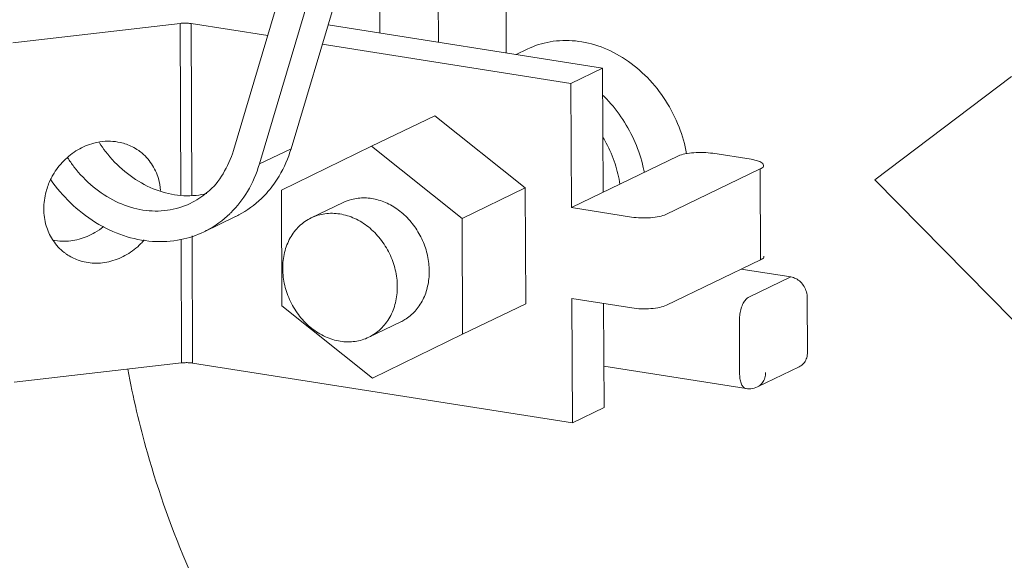
# Model space of a CAD drawing. Extents: x 1631.5 to 1681.2, y 1328.3 to 1396.8.
# Drawn here: x 1638.7 to 1640.3, y 1366.1 to 1367 of the extents above; entities that cross this region are included whole.
import ezdxf

# ---------------------------------------------------------------- set-up
doc = ezdxf.new("R2010")
doc.units = 0
doc.header["$MEASUREMENT"] = 0
doc.layers.add('LP Actuator', color=7, linetype='CONTINUOUS')

msp = doc.modelspace()

# ---------------------------------------------------------------- linework, layer by layer
at = {"layer": 'LP Actuator', "lineweight": 5}
for p, q in [((1639.013, 1366.811), (1639.3581, 1367.9662)), ((1639.3852, 1367.8875), (1639.057, 1366.7885)), ((1639.3974, 1367.7752), (1639.1104, 1366.8143)), ((1639.4738, 1366.976), (1639.4729, 1367.2053)), ((1639.2596, 1367.1884), (1639.2603, 1367.0096)), ((1639.3592, 1366.994), (1639.3585, 1367.1678)), ((1638.9233, 1367.0258), (1638.6404, 1366.9932)), ((1638.9233, 1367.0258), (1638.9245, 1366.7367)), ((1639.071, 1367.0052), (1638.9419, 1367.0255)), ((1638.9419, 1367.0255), (1638.9431, 1366.7359)), ((1639.1728, 1367.0233), (1639.6364, 1366.9504)), ((1639.583, 1366.9246), (1639.1631, 1366.9907)), ((1639.5093, 1366.9824), (1639.4906, 1366.9734)), ((1639.6364, 1366.9504), (1639.583, 1366.9246)), ((1639.6364, 1366.9504), (1639.6373, 1366.7407)), ((1640.3266, 1366.9364), (1640.0962, 1366.7618)), ((1639.583, 1366.9246), (1639.5839, 1366.7149)), ((1639.3531, 1366.8699), (1639.2462, 1366.8184)), ((1639.5059, 1366.7482), (1639.3531, 1366.8699)), ((1639.1104, 1366.8143), (1639.057, 1366.7885)), ((1639.2462, 1366.8184), (1639.0941, 1366.7446)), ((1639.3991, 1366.6966), (1639.2462, 1366.8184)), ((1639.5839, 1366.7149), (1639.7644, 1366.802)), ((1639.8226, 1366.8065), (1639.8871, 1366.7964)), ((1639.9026, 1366.7803), (1639.7434, 1366.7035)), ((1639.9026, 1366.7803), (1639.9032, 1366.6268)), ((1639.5059, 1366.7482), (1639.3991, 1366.6966)), ((1639.5067, 1366.5526), (1639.5059, 1366.7482)), ((1640.0962, 1366.7618), (1640.3282, 1366.5262)), ((1639.0941, 1366.7446), (1639.0949, 1366.549)), ((1639.1984, 1366.7236), (1639.1445, 1366.6975)), ((1639.6852, 1366.699), (1639.5839, 1366.7149)), ((1638.9634, 1366.6741), (1639.0168, 1366.6999)), ((1639.3999, 1366.5011), (1639.3991, 1366.6966)), ((1638.9433, 1366.6673), (1638.9442, 1366.4525)), ((1638.9248, 1366.6611), (1638.9256, 1366.4528)), ((1639.9032, 1366.6268), (1639.7441, 1366.55)), ((1639.9541, 1366.5979), (1639.8706, 1366.6111)), ((1639.8833, 1366.5638), (1639.9541, 1366.5979)), ((1639.0949, 1366.549), (1639.2478, 1366.4273)), ((1639.5067, 1366.5526), (1639.3999, 1366.5011)), ((1639.6858, 1366.5455), (1639.5845, 1366.5614)), ((1639.5845, 1366.5614), (1639.5853, 1366.3517)), ((1639.6381, 1366.553), (1639.6388, 1366.3775)), ((1639.9823, 1366.4708), (1639.9819, 1366.5629)), ((1639.2956, 1366.5221), (1639.2416, 1366.4961)), ((1639.8678, 1366.4333), (1639.8674, 1366.5254)), ((1639.2478, 1366.4273), (1639.3999, 1366.5011)), ((1638.9256, 1366.4528), (1638.6428, 1366.4203)), ((1639.5853, 1366.3517), (1638.9442, 1366.4525)), ((1639.6385, 1366.4472), (1639.8789, 1366.4094)), ((1639.8977, 1366.4122), (1639.9685, 1366.4464)), ((1639.6388, 1366.3775), (1639.5853, 1366.3517))]:
    msp.add_line(p, q, dxfattribs=at)
for points, start_tangent, end_tangent in [([(1638.9233, 1367.0258), (1638.9295, 1367.0262), (1638.9359, 1367.0261), (1638.9419, 1367.0255)], (0.99345, 0.114264), (0.987861, -0.155338)), ([(1639.7782, 1366.8058), (1639.7654, 1366.8509), (1639.7427, 1366.8955), (1639.712, 1366.9342), (1639.6749, 1366.965), (1639.6337, 1366.986), (1639.5905, 1366.9961), (1639.5479, 1366.9947), (1639.5092, 1366.9824)], (-0.180052, 0.983657), (-0.900627, -0.434594)), ([(1639.7069, 1366.7741), (1639.7051, 1366.7826), (1639.6913, 1366.8247), (1639.6703, 1366.8637), (1639.6431, 1366.8982), (1639.6371, 1366.9042)], (-0.190141, 0.981757), (-0.715355, 0.698761)), ([(1639.6656, 1366.7542), (1639.6575, 1366.7889), (1639.6425, 1366.8239), (1639.6375, 1366.8328)], (-0.141819, 0.989893), (-0.514456, 0.857517)), ([(1638.7878, 1366.8259), (1638.7773, 1366.8237), (1638.7503, 1366.8124), (1638.7267, 1366.7939), (1638.7083, 1366.7698), (1638.7044, 1366.7623)], (-0.988628, -0.150381), (-0.436458, -0.899725)), ([(1638.968, 1366.7386), (1638.9499, 1366.7355), (1638.9087, 1366.7375), (1638.8677, 1366.7512), (1638.8297, 1366.7758), (1638.7972, 1366.8096), (1638.7869, 1366.8242)], (-0.971724, -0.236119), (-0.542643, 0.839963)), ([(1638.8221, 1366.8248), (1638.8054, 1366.8269), (1638.7878, 1366.8259)], (-0.976071, 0.217453), (-0.988628, -0.150381)), ([(1638.8522, 1366.8117), (1638.8324, 1366.8218), (1638.8221, 1366.8248)], (-0.823604, 0.567166), (-0.976071, 0.217453)), ([(1639.1104, 1366.8143), (1639.0902, 1366.7681), (1639.0815, 1366.7547)], (-0.286214, -0.958166), (-0.583266, -0.812281)), ([(1638.9402, 1366.722), (1638.9353, 1366.7198), (1638.8965, 1366.7098), (1638.8553, 1366.7117), (1638.8143, 1366.7254), (1638.7763, 1366.75), (1638.7438, 1366.7839), (1638.7331, 1366.7991)], (-0.900594, -0.43466), (-0.540001, 0.841664)), ([(1638.8902, 1366.744), (1638.8865, 1366.7638), (1638.8747, 1366.7889), (1638.8562, 1366.8088), (1638.8522, 1366.8117)], (-0.086997, 0.996209), (-0.823604, 0.567166)), ([(1639.013, 1366.811), (1638.9955, 1366.7721), (1638.9691, 1366.741), (1638.9678, 1366.74)], (-0.286214, -0.958166), (-0.763154, -0.646216)), ([(1639.7644, 1366.802), (1639.7754, 1366.8055), (1639.7903, 1366.8076), (1639.8069, 1366.8079), (1639.8226, 1366.8065)], (0.900696, 0.43445), (0.987861, -0.155338)), ([(1639.057, 1366.7885), (1639.0368, 1366.7423), (1639.0088, 1366.7062)], (-0.286214, -0.958166), (-0.709841, -0.704362)), ([(1639.8871, 1366.7964), (1639.8996, 1366.7934), (1639.9069, 1366.7892), (1639.9081, 1366.7862)], (0.987861, -0.155338), (0.102257, -0.994758)), ([(1639.9081, 1366.7862), (1639.908, 1366.7846), (1639.9026, 1366.7803)], (0.102257, -0.994758), (-0.900696, -0.43445)), ([(1638.7044, 1366.7623), (1638.6968, 1366.7419), (1638.6929, 1366.7126)], (-0.436458, -0.899725), (0.004056, -0.999992)), ([(1638.9634, 1366.6741), (1638.9243, 1366.6609), (1638.8764, 1366.6579), (1638.8275, 1366.6677), (1638.7804, 1366.69), (1638.7377, 1366.7233), (1638.7047, 1366.7617)], (-0.900742, -0.434355), (-0.579978, 0.814632)), ([(1639.0815, 1366.7547), (1639.0602, 1366.7301), (1639.022, 1366.7025), (1639.0169, 1366.6999)], (-0.583266, -0.812281), (-0.900742, -0.434355)), ([(1638.9678, 1366.74), (1638.9402, 1366.722)], (-0.763154, -0.646216), (-0.900594, -0.43466)), ([(1639.3437, 1366.6076), (1639.3408, 1366.6338), (1639.3325, 1366.6593), (1639.3191, 1366.6827), (1639.3016, 1366.7026), (1639.2809, 1366.7179), (1639.2582, 1366.7276), (1639.2349, 1366.7313), (1639.2123, 1366.7287), (1639.1984, 1366.7235)], (-0.004056, 0.999992), (-0.900753, -0.434331)), ([(1638.6929, 1366.7126), (1638.697, 1366.6843), (1638.7075, 1366.6611)], (0.004056, -0.999992), (0.535779, -0.844358)), ([(1639.0088, 1366.7062), (1639.0068, 1366.7043), (1638.9686, 1366.6767), (1638.9634, 1366.6741)], (-0.709841, -0.704362), (-0.900742, -0.434355)), ([(1639.1445, 1366.6975), (1639.1243, 1366.6835), (1639.109, 1366.6637), (1639.0995, 1366.6393), (1639.0963, 1366.612)], (-0.900707, -0.434428), (0.004056, -0.999992)), ([(1639.2898, 1366.5816), (1639.2864, 1366.6099), (1639.2766, 1366.6373), (1639.2611, 1366.662), (1639.241, 1366.6822), (1639.2177, 1366.6966), (1639.1926, 1366.7042), (1639.1676, 1366.7045), (1639.1445, 1366.6975)], (-0.004056, 0.999992), (-0.900707, -0.434428)), ([(1639.7434, 1366.7035), (1639.7324, 1366.7), (1639.7175, 1366.6979), (1639.7009, 1366.6975), (1639.6852, 1366.699)], (-0.900696, -0.43445), (-0.987861, 0.155338)), ([(1638.7076, 1366.6603), (1638.7242, 1366.6582), (1638.7524, 1366.6615), (1638.7793, 1366.6728), (1638.794, 1366.6831)], (0.976071, -0.217453), (0.771084, 0.636733)), ([(1638.7075, 1366.6611), (1638.7088, 1366.6591), (1638.7273, 1366.6392), (1638.7313, 1366.6363)], (0.535779, -0.844358), (0.823604, -0.567166)), ([(1638.7313, 1366.6363), (1638.751, 1366.6262), (1638.7781, 1366.6211), (1638.8062, 1366.6244), (1638.8332, 1366.6357), (1638.8568, 1366.6541), (1638.8624, 1366.6603)], (0.823604, -0.567166), (0.64955, 0.760319)), ([(1639.9087, 1366.6327), (1639.9086, 1366.6312), (1639.9032, 1366.6268)], (0.102257, -0.994758), (-0.900696, -0.43445)), ([(1639.0963, 1366.612), (1639.0997, 1366.5837), (1639.1095, 1366.5563), (1639.1249, 1366.5316), (1639.145, 1366.5114), (1639.1684, 1366.497), (1639.1935, 1366.4894), (1639.2185, 1366.4891), (1639.2416, 1366.4961)], (0.004056, -0.999992), (0.900707, 0.434428)), ([(1639.2956, 1366.5221), (1639.3023, 1366.5258), (1639.3197, 1366.5402), (1639.3329, 1366.5594), (1639.341, 1366.5824), (1639.3437, 1366.6076)], (0.900753, 0.434331), (-0.004056, 0.999992)), ([(1639.9541, 1366.5979), (1639.9627, 1366.5951), (1639.9704, 1366.5895), (1639.9765, 1366.5818), (1639.9805, 1366.5726), (1639.9819, 1366.5629)], (0.987861, -0.155338), (0.004056, -0.999992)), ([(1639.2416, 1366.4961), (1639.2617, 1366.5101), (1639.277, 1366.5299), (1639.2866, 1366.5543), (1639.2898, 1366.5816)], (0.900707, 0.434428), (-0.004056, 0.999992)), ([(1639.7441, 1366.55), (1639.7331, 1366.5465), (1639.7181, 1366.5444), (1639.7016, 1366.5441), (1639.6858, 1366.5455)], (-0.900696, -0.43445), (-0.987861, 0.155338)), ([(1639.8674, 1366.5254), (1639.8682, 1366.5352), (1639.8704, 1366.5449), (1639.8739, 1366.5534), (1639.8784, 1366.5599), (1639.8833, 1366.5638)], (-0.004056, 0.999992), (0.900696, 0.43445)), ([(1639.9823, 1366.4708), (1639.981, 1366.4615), (1639.9771, 1366.4536), (1639.971, 1366.4478), (1639.9685, 1366.4464)], (0.004056, -0.999992), (-0.900789, -0.434257)), ([(1638.9442, 1366.4525), (1638.9382, 1366.4531), (1638.9318, 1366.4532), (1638.9256, 1366.4528)], (-0.987861, 0.155338), (-0.99345, -0.114264)), ([(1638.8348, 1366.4422), (1638.8678, 1366.3013), (1638.9377, 1366.105), (1639.0328, 1365.919), (1639.1508, 1365.748), (1639.2887, 1365.596), (1639.4432, 1365.4669), (1639.6105, 1365.3639), (1639.7864, 1365.2894), (1639.9666, 1365.2453)], (0.182039, -0.983291), (0.987861, -0.155338)), ([(1639.8678, 1366.4333), (1639.8686, 1366.4243), (1639.8709, 1366.4168), (1639.8745, 1366.4116), (1639.8789, 1366.4094)], (0.004056, -0.999992), (0.986977, -0.160862)), ([(1639.9115, 1366.4367), (1639.9102, 1366.4275), (1639.9063, 1366.4195), (1639.9002, 1366.4136), (1639.8977, 1366.4122)], (0.004056, -0.999992), (-0.900965, -0.433891)), ([(1639.8977, 1366.4122), (1639.8868, 1366.4092), (1639.8789, 1366.4094)], (-0.901236, -0.433328), (-0.987822, 0.155589))]:
    msp.add_spline(points, degree=3, dxfattribs=dict(at, start_tangent=start_tangent, end_tangent=end_tangent))

doc.saveas('drawing.dxf')
